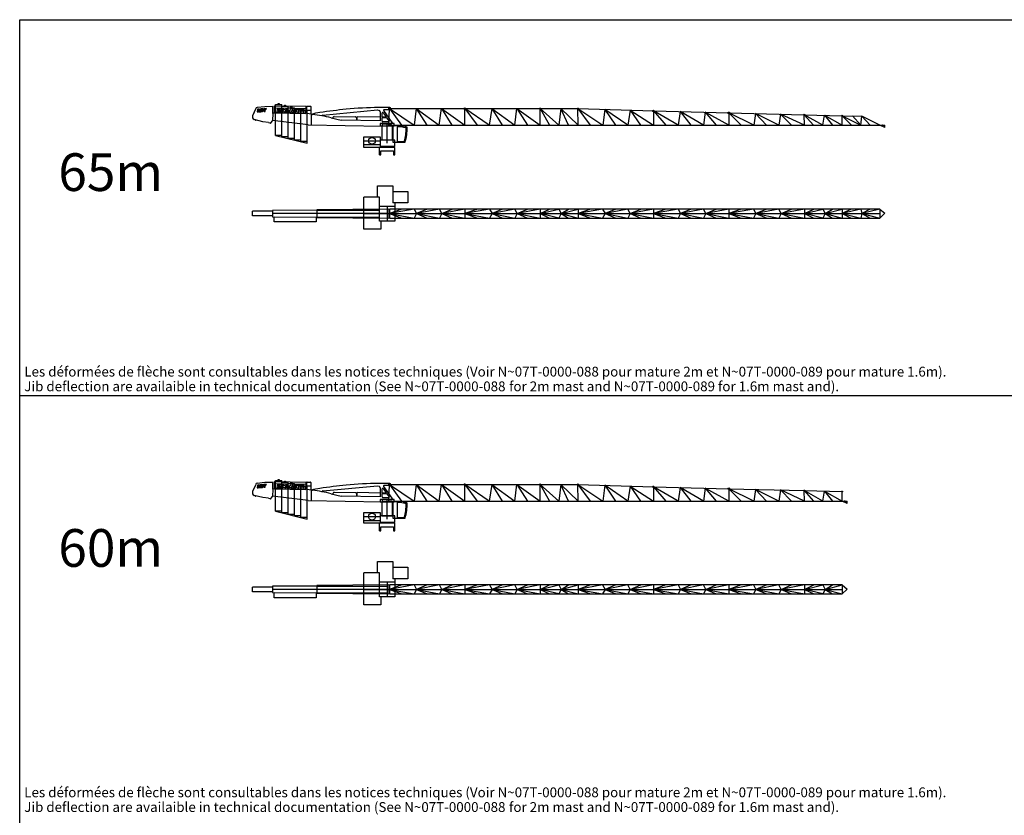
# Model space of a CAD drawing. Units: millimetres. Extents: x 24364 to 426877, y 110 to 217829.
# Drawn here: x 24364 to 154862, y 103739 to 209241 of the extents above; entities that cross this region are included whole.
import ezdxf

# ---------------------------------------------------------------- set-up
doc = ezdxf.new("R2010")
doc.units = ezdxf.units.MM
for name, color, linetype in [('5_ALL_CURVES', 7, 'Continuous'), ('MC_MDT248', 1, 'Continuous'), ('MDT268', 7, 'Continuous')]:
    doc.layers.add(name, color=color, linetype=linetype)
doc.layers.get('MDT268').off()
doc.styles.add('TEXTSTYLE_2', font='txt')
doc.styles.add('TEXTSTYLE_3', font='txt', dxfattribs={"width": 0.7})
doc.styles.add('TEXTSTYLE_6', font='txt', dxfattribs={"width": 0.772894})

# ---------------------------------------------------------------- blocks, each defined once
blk = doc.blocks.new('ORIENT_MDT269_TOP')
at = {"layer": '5_ALL_CURVES', "color": 1, "linetype": 'Continuous'}
for p, q in [((-1300, 2200), (-1300, 3700)), ((-1300, 3700), (750, 3700)), ((750, 3700), (750, 2940)), ((750, 2940), (2750, 2940)), ((2750, 2940), (2750, 1420)), ((-3110, -2050), (-3110, 2200)), ((-1000, 2200), (-3110, 2200)), ((-1000, -1000), (-1000, 2200)), ((1000, 1420), (1000, -1000)), ((2750, 1420), (1000, 1420)), ((-1000, 1000), (1000, 1000)), ((0, 1000), (0, -1000)), ((-3114, 0), (1240, 0)), ((1000, -1000), (-1000, -1000)), ((-850, -1000), (-850, -2050)), ((-850, -2050), (-3110, -2050))]:
    blk.add_line(p, q, dxfattribs=at)
at = {"layer": '5_ALL_CURVES', "color": 1}
for p in [(750, 2940), (1000, 1420)]:
    blk.add_line(p, (750, 1420), dxfattribs=at)
blk = doc.blocks.new('FLECHE_65M_TOP_MDT259')
at = {"layer": 'MC_MDT248', "linetype": 'Continuous'}
for p, q in [((-17872, -304), (-17872, 304)), ((-15191, 304), (-17872, 304)), ((-9327, 454), (-15191, 416)), ((-15191, 416), (-15191, -416)), ((-15191, 304), (-15191, -304)), ((0, 0), (-15191, 0)), ((217, 600), (-9327, 512)), ((-9327, 512), (-9327, -512)), ((-9327, 454), (-1000, 454)), ((217, 600), (217, -600)), ((1948, 600), (290, 0)), ((290, 600), (290, -600)), ((65304, 600), (290, 600)), ((3567, 600), (290, 0)), ((290, 0), (1948, -600)), ((290, 0), (3567, -600)), ((290, 0), (65304, 0)), ((3567, 600), (3895, 0)), ((3895, 0), (3567, -600)), ((5290, 600), (3895, 0)), ((6932, 600), (3895, 0)), ((3895, 0), (5290, -600)), ((3895, 0), (6932, -600)), ((7229, 0), (6932, 600)), ((7229, 0), (6932, -600)), ((7229, 0), (8613, 600)), ((10290, 600), (7229, 0)), ((7229, 0), (8613, -600)), ((7229, 0), (10290, -600)), ((11948, 600), (10290, 0)), ((10290, 600), (10290, -600)), ((13567, 600), (10290, 0)), ((10290, 0), (11948, -600)), ((10290, 0), (13567, -600)), ((13567, 600), (13895, 0)), ((13895, 0), (13567, -600)), ((15290, 600), (13895, 0)), ((16932, 600), (13895, 0)), ((13895, 0), (15290, -600)), ((13895, 0), (16932, -600)), ((17229, 0), (16932, 600)), ((17229, 0), (16932, -600)), ((17229, 0), (18613, 600)), ((20290, 600), (17229, 0)), ((17229, 0), (18613, -600)), ((17229, 0), (20290, -600)), ((20290, 0), (21529, 600)), ((20290, 600), (20290, -600)), ((20290, 0), (22749, 600)), ((20290, 0), (21529, -600)), ((22749, -600), (20290, 0)), ((22749, 600), (23041, 0)), ((23041, 0), (22749, -600)), ((23041, 0), (24029, 600)), ((23041, 0), (25290, 600)), ((23041, 0), (24029, -600)), ((23041, 0), (25290, -600)), ((26929, 600), (25290, 0)), ((25290, 600), (25290, -600)), ((28549, 600), (25290, 0)), ((25290, 0), (26929, -600)), ((25290, 0), (28549, -600)), ((28549, 600), (28877, 0)), ((28877, 0), (28549, -600)), ((30305, 600), (28877, 0)), ((31913, 600), (28877, 0)), ((28877, 0), (30305, -600)), ((28877, 0), (31913, -600)), ((32211, 0), (31913, 600)), ((32211, 0), (31913, -600)), ((32211, 0), (33594, 600)), ((35290, 600), (32211, 0)), ((32211, 0), (33594, -600)), ((32211, 0), (35290, -600)), ((35290, 600), (35290, -600)), ((36929, 600), (35305, 0)), ((38549, 600), (35305, 0)), ((35305, 0), (36929, -600)), ((35305, 0), (38549, -600)), ((38549, 600), (38877, 0)), ((38877, 0), (38549, -600)), ((40305, 600), (38877, 0)), ((41913, 600), (38877, 0)), ((38877, 0), (40305, -600)), ((38877, 0), (41913, -600)), ((42211, 0), (41913, 600)), ((42211, 0), (41913, -600)), ((42211, 0), (43594, 600)), ((45290, 600), (42211, 0)), ((42211, 0), (43594, -600)), ((42211, 0), (45290, -600)), ((46929, 600), (45290, 0)), ((45290, 600), (45290, -600)), ((48549, 600), (45290, 0)), ((45290, 0), (46929, -600)), ((45290, 0), (48549, -600)), ((48549, 600), (48877, 0)), ((48877, 0), (48549, -600)), ((50305, 600), (48877, 0)), ((51913, 600), (48877, 0)), ((48877, 0), (50305, -600)), ((48877, 0), (51913, -600)), ((52211, 0), (51913, 600)), ((52211, 0), (51913, -600)), ((52211, 0), (53594, 600)), ((55290, 600), (52211, 0)), ((52211, 0), (53594, -600)), ((52211, 0), (55290, -600)), ((55290, 0), (56529, 600)), ((55290, 600), (55290, -600)), ((55290, 0), (57749, 600)), ((55290, 0), (56529, -600)), ((57749, -600), (55290, 0)), ((57749, 600), (58041, 0)), ((58041, 0), (57749, -600)), ((58041, 0), (59029, 600)), ((58041, 0), (60290, 600)), ((58041, 0), (59029, -600)), ((58041, 0), (60290, -600)), ((61513, 600), (60290, 0)), ((60290, 600), (60290, -600)), ((62763, 600), (60290, 0)), ((60290, 0), (61513, -600)), ((60290, 0), (62763, -600)), ((62778, 600), (62922, 0)), ((62922, 0), (62778, -600)), ((64027, 600), (62922, 0)), ((65304, 600), (62922, 0)), ((62922, 0), (64027, -600)), ((62922, 0), (65304, -600)), ((65304, 600), (65304, -600)), ((65304, 600), (65974, 56)), ((65304, -600), (65974, 56)), ((-15191, -304), (-17872, -304)), ((-15191, -416), (-9327, -454)), ((-14995, -1099), (-14995, -414)), ((-14995, -414), (-9435, -454)), ((-9434, -1099), (-14995, -1099)), ((-9435, -454), (-9434, -1099)), ((-9327, -454), (-1000, -454)), ((-9327, -512), (217, -600)), ((290, -600), (65304, -600))]:
    blk.add_line(p, q, dxfattribs=at)
for radius in [79.6, 71.2]:
    blk.add_circle((0, 0), radius, dxfattribs=at)
blk.add_blockref('ORIENT_MDT269_TOP', (0, 0))
blk = doc.blocks.new('TIRANT_CF_MDT249')
at = {"layer": 'MC_MDT248', "color": 1, "linetype": 'Continuous'}
blk.add_line((1521, -105), (8779, 594), dxfattribs=at)
for centre, radius, start, end in [((2054, -7242), 7528, 96.84529, 105.83254), ((10398, -59064), 60011, 95.50298, 98.8529), ((8823, -39007), 39898, 89.85953, 96.01367), ((1531, -205), 100, 95.5005, 180)]:
    blk.add_arc(centre, radius, start, end, dxfattribs=at)
blk = doc.blocks.new('Cabine_UV')
at = {"layer": 'MC_MDT248', "linetype": 'Continuous'}
for p, q in [((0, 2058), (0, 0)), ((189, 2210), (901, 2210)), ((603, 2068), (603, 91)), ((0, 0), (1633, 0)), ((603, 91), (1516, 91))]:
    blk.add_line(p, q, dxfattribs=at)
for centre, radius, start, end in [((189, 2016), 194, 90, 167.64586), ((700, -1294), 3364, 71.55502, 91.65237), ((700, -1294), 3510, 70.01374, 86.71701), ((-4096, 1781), 5862, 343.23828, 1.13068), ((-4096, 1781), 6000, 342.72924, 2.12914)]:
    blk.add_arc(centre, radius, start, end, dxfattribs=at)
blk = doc.blocks.new('ORIENT_MDT269')
at = {"color": 0}
blk.add_line((0, 3623), (0, 0), dxfattribs=at)
at = {"layer": '5_ALL_CURVES', "color": 0, "linetype": 'Continuous'}
for p, q in [((-940, 3623), (-940, 3313)), ((940, 3623), (-940, 3623)), ((-940, 3313), (940, 3313)), ((-713, 3305), (-713, 1456)), ((713, 3305), (-713, 3305)), ((713, 1456), (713, 3305)), ((940, 3313), (940, 3623)), ((940, 3397), (1240, 3397)), ((-3114, 475), (-3114, 1875)), ((-3114, 1875), (-914, 1875)), ((-3114, 1345), (-914, 1345)), ((-914, 1875), (-914, 475)), ((1000, 1448), (-914, 1448)), ((-713, 1456), (713, 1456)), ((1000, 581), (1000, 1448)), ((-3114, 845), (-914, 845)), ((1000, 475), (-3114, 475)), ((-1000, -530), (-1000, 475)), ((-914, 618), (914, 618)), ((-914, 581), (1000, 581)), ((-836, 0), (836, 0)), ((-836, -530), (-836, 0)), ((836, 0), (836, -530)), ((914, 618), (914, 475)), ((1000, -530), (1000, 475)), ((-1000, -530), (-836, -530)), ((836, -530), (1000, -530))]:
    blk.add_line(p, q, dxfattribs=at)
blk.add_circle((-2014, 1345), 450, dxfattribs=at)
blk.add_blockref('Cabine_UV', (740, 1147))
blk = doc.blocks.new('FLECHE_65M_MDT259')
blk.add_line((0, -2199), (0, -2199))
at = {"layer": 'MC_MDT248', "linetype": 'Continuous'}
for p, q in [((-17413, 3938), (-17839, 2980)), ((-17419, 3925), (-17673, 3356)), ((-17217, 4106), (-16224, 4207)), ((-16016, 3928), (-16319, 3907)), ((-16224, 4207), (-15147, 4234)), ((-16030, 3853), (-16016, 3928)), ((-15163, 3294), (-15147, 4234)), ((-14935, 3346), (-14918, 4302)), ((-10764, 3912), (-14924, 3985)), ((-14918, 4302), (-10759, 4229)), ((-14550, 3978), (-14655, 3341)), ((-13231, 3787), (-13198, 3946)), ((-12527, 3934), (-12836, 3321)), ((-12767, 3779), (-12733, 3943)), ((-12300, 3930), (-12151, 3309)), ((-12060, 3308), (-11956, 3924)), ((-11778, 3921), (-11882, 3305)), ((-11723, 3302), (-11619, 3918)), ((-10776, 3273), (-10759, 4229)), ((-10706, 4126), (-10720, 3279)), ((-10590, 4238), (-10184, 4231)), ((-10089, 3167), (-10072, 4115)), ((345, 4054), (-1150, 4054)), ((217, 1709), (290, 3919)), ((290, 3919), (1912, 1709)), ((290, 3919), (3566, 1711)), ((290, 3919), (25282, 3919)), ((465, 3934), (465, 3904)), ((3860, 3919), (3567, 1709)), ((3860, 3919), (5246, 1709)), ((3860, 3919), (6900, 1709)), ((6900, 1709), (7193, 3919)), ((7193, 3919), (8580, 1709)), ((7193, 3919), (10290, 1709)), ((10290, 1709), (10275, 3919)), ((10275, 3919), (11914, 1709)), ((13534, 1709), (10275, 3919)), ((13862, 3919), (13534, 1709)), ((13862, 3919), (15247, 1709)), ((13862, 3919), (16898, 1709)), ((16898, 1709), (17196, 3919)), ((17196, 3919), (18579, 1709)), ((17196, 3919), (20290, 1709)), ((20290, 1709), (20279, 3919)), ((20279, 3919), (21514, 1709)), ((20279, 3919), (22734, 1709)), ((23026, 3919), (22734, 1709)), ((24014, 1710), (23026, 3919)), ((25290, 1709), (23026, 3919)), ((25290, 1709), (25282, 3919)), ((25282, 3919), (26921, 1709)), ((25282, 3919), (28580, 1709)), ((25282, 3919), (35279, 3609)), ((-17171, 3847), (-17243, 3481)), ((-17243, 3481), (-17124, 3490)), ((-16995, 3860), (-17171, 3847)), ((-17124, 3490), (-17077, 3734)), ((-17077, 3734), (-17041, 3495)), ((-17041, 3495), (-16988, 3499)), ((-16973, 3712), (-16995, 3860)), ((-16988, 3499), (-16858, 3751)), ((-16892, 3867), (-16973, 3712)), ((-16858, 3751), (-16904, 3505)), ((-16904, 3505), (-16786, 3513)), ((-16715, 3879), (-16892, 3867)), ((-16786, 3513), (-16715, 3879)), ((-16670, 3882), (-16741, 3516)), ((-16741, 3516), (-16523, 3532)), ((-16452, 3898), (-16670, 3882)), ((-16607, 3601), (-16565, 3816)), ((-16572, 3603), (-16607, 3601)), ((-16565, 3816), (-16528, 3819)), ((-16493, 3781), (-16519, 3647)), ((-16404, 3629), (-16368, 3815)), ((-16319, 3907), (-16334, 3831)), ((-16334, 3831), (-16242, 3838)), ((-16242, 3838), (-16298, 3547)), ((-16298, 3547), (-16178, 3556)), ((-16178, 3556), (-16122, 3846)), ((-16122, 3846), (-16030, 3853)), ((-15175, 3263), (-15191, 2367)), ((-14935, 3346), (-10776, 3273)), ((-14447, 3548), (-14480, 3350)), ((-14309, 3546), (-14447, 3548)), ((-14292, 3838), (-14411, 3840)), ((-13085, 3784), (-13231, 3787)), ((-13165, 3327), (-13085, 3784)), ((-12985, 3318), (-12909, 3778)), ((-12909, 3778), (-12767, 3779)), ((-12609, 3387), (-12636, 3318)), ((-12636, 3318), (-12343, 3313)), ((-12349, 3383), (-12609, 3387)), ((-12436, 3778), (-12543, 3530)), ((-12543, 3530), (-12378, 3528)), ((-12418, 3778), (-12436, 3778)), ((-12378, 3528), (-12418, 3778)), ((-11488, 3631), (-11544, 3299)), ((-11350, 3295), (-11488, 3631)), ((-11422, 3915), (-11282, 3554)), ((-11282, 3554), (-11223, 3911)), ((-11155, 3286), (-11048, 3914)), ((-10712, 3734), (-10079, 3723)), ((-10071, 3163), (-10095, 1782)), ((-10089, 3167), (-10071, 3163)), ((-10071, 3163), (-9901, 3147)), ((-7427, 2699), (-6114, 2375)), ((-7149, 2630), (-7146, 2776)), ((-7030, 2888), (-4195, 2838)), ((-4083, 2723), (-4089, 2340)), ((-4031, 2722), (-4037, 2339)), ((-920, 2781), (-3915, 2834)), ((-1291, 3757), (-1060, 3684)), ((-920, 3494), (-920, 2284)), ((-680, 2815), (-680, 3326)), ((-680, 2275), (-680, 2705)), ((-168, 2785), (-650, 2785)), ((-650, 2735), (-108, 2735)), ((-550, 3368), (-151, 2817)), ((659, 2105), (-462, 3656)), ((345, 3784), (-397, 3783)), ((-83, 2723), (244, 2269)), ((28851, 3808), (28580, 1709)), ((28851, 3808), (30253, 1709)), ((31913, 1709), (28851, 3808)), ((32184, 3705), (31913, 1709)), ((32184, 3705), (33585, 1709)), ((32184, 3705), (35290, 1709)), ((35279, 3609), (35290, 1709)), ((35279, 3609), (36919, 1709)), ((38585, 1709), (35279, 3609)), ((35279, 3609), (45279, 3359)), ((38824, 3520), (38585, 1709)), ((38824, 3520), (40251, 1711)), ((41918, 1709), (38824, 3520)), ((42158, 3437), (41918, 1709)), ((42158, 3437), (43581, 1709)), ((45290, 1709), (42158, 3437)), ((45279, 3359), (45290, 1709)), ((45279, 3359), (46922, 1709)), ((48584, 1709), (45279, 3359)), ((45279, 3359), (55282, 3109)), ((48805, 3271), (48584, 1709)), ((48805, 3271), (50254, 1709)), ((51917, 1709), (48805, 3271)), ((52138, 3188), (51917, 1709)), ((52138, 3188), (53585, 1709)), ((55290, 1709), (52138, 3188)), ((55290, 1709), (55282, 3109)), ((55282, 3109), (56515, 1709)), ((57759, 1709), (55282, 3109)), ((55282, 3109), (60285, 2984)), ((57759, 1709), (57943, 3042)), ((57943, 3042), (59017, 1709)), ((57943, 3042), (60290, 1709)), ((60290, 1709), (60285, 2984)), ((61529, 1709), (60300, 2984)), ((60300, 2984), (62778, 1709)), ((60300, 2984), (62923, 2918)), ((62778, 1709), (61653, 2950)), ((62778, 1709), (62923, 2918)), ((62923, 2918), (64027, 1709)), ((65305, 1709), (62923, 2918)), ((-17640, 2478), (-17628, 2473)), ((-16483, 2175), (-17628, 2473)), ((-17476, 2344), (-17475, 2433)), ((-17427, 2334), (-17476, 2344)), ((-17427, 2334), (-17425, 2420)), ((-15731, 2086), (-16483, 2175)), ((-15731, 2086), (-15531, 2047)), ((-15531, 2047), (-15533, 1966)), ((-15483, 1956), (-15533, 1966)), ((-15481, 2057), (-15483, 1956)), ((-15477, 2056), (-15481, 2057)), ((-15191, 2367), (-15477, 2056)), ((-10485, 1789), (-15191, 2367)), ((-10485, 1789), (-689, 1618)), ((-920, 2284), (-6114, 2375)), ((-689, 1775), (-689, 1618)), ((186, 2155), (-560, 2155)), ((-549, 1915), (563, 1915)), ((0, -660), (0, 2014)), ((217, 1709), (35290, 1709)), ((35290, 1709), (60275, 1709)), ((60290, 1709), (65974, 1709)), ((65974, 1418), (65305, 1709)), ((65872, 1553), (65872, 1510)), ((65918, 1553), (65872, 1553)), ((65872, 1510), (65918, 1510)), ((65918, 1510), (65918, 1553)), ((65974, 1531), (65918, 1531)), ((65974, 1418), (65974, 1709))]:
    blk.add_line(p, q, dxfattribs=at)
at = {"layer": 'MC_MDT248', "color": 7, "linetype": 'Continuous'}
for p, q in [((-14790, 376), (-14790, 4451)), ((-14790, 4451), (-13954, 4451)), ((-14441, 4451), (-14441, 4585)), ((-14441, 4585), (-14303, 4585)), ((-14303, 4585), (-14303, 4451)), ((-13954, 167), (-13954, 4451)), ((-13954, 4242), (-13117, 4242)), ((-13604, 4242), (-13604, 4377)), ((-13604, 4377), (-13466, 4377)), ((-13466, 4377), (-13466, 4242)), ((-13117, -41), (-13117, 4242)), ((-13117, 4034), (-12281, 4034)), ((-12768, 4034), (-12768, 4168)), ((-12768, 4168), (-12630, 4168)), ((-12630, 4168), (-12630, 4034)), ((-12281, -250), (-12281, 4034)), ((-11931, 3825), (-11931, 3960)), ((-11931, 3960), (-11794, 3960)), ((-11794, 3960), (-11794, 3825)), ((-12281, 3825), (-11444, 3825)), ((-11444, -458), (-11444, 3825)), ((-11444, 3616), (-10608, 3616)), ((-11095, 3616), (-11095, 3751)), ((-11095, 3751), (-10957, 3751)), ((-10957, 3751), (-10957, 3616)), ((-10608, -667), (-10608, 3616)), ((-14790, 376), (-10608, -667)), ((-13954, 376), (-14790, 376)), ((-13117, 167), (-13954, 167)), ((-12281, -41), (-13117, -41)), ((-11444, -250), (-12281, -250)), ((-10608, -458), (-11444, -458))]:
    blk.add_line(p, q, dxfattribs=at)
at = {"layer": 'MC_MDT248', "color": 1, "linetype": 'Continuous'}
blk.add_line((-12343, 3313), (-12349, 3383), dxfattribs=at)
at = {"layer": 'MC_MDT248', "linetype": 'Continuous'}
for centre, radius in [((290, 3919), 90), ((290, 3919), 55), ((10275, 3919), 107), ((20279, 3919), 84.3), ((25282, 3919), 69), ((35279, 3609), 105), ((45279, 3359), 110), ((55282, 3109), 73.5), ((60285, 2984), 67.5), ((65639, 1709), 53.1)]:
    blk.add_circle(centre, radius, dxfattribs=at)
for centre, radius, start, end in [((-17139, 3817), 300, 112.69555, 156.035), ((-10592, 4124), 114, 88.99501, 178.99405), ((-10186, 4117), 114, 359.00499, 89.00595), ((345, 3934), 120, 0, 90), ((-17494, 2826), 378, 156.035, 247.30945), ((-15125, 3262), 50, 98.04387, 179), ((-13033, -11541), 15000, 96.18962, 98.04387), ((-13033, -11541), 15000, 93.49282, 95.50954), ((-13033, -11541), 15000, 90.41699, 91.39086), ((-13033, -11541), 15000, 88.98689, 89.72773), ((-13033, -11541), 15000, 86.20397, 86.74353), ((-13033, -11541), 15000, 84.92676, 85.52872), ((-13033, -11541), 15000, 83.67106, 84.24897), ((-13033, -11541), 15000, 78.67936, 82.77234), ((-12218, -16718), 20000, 76.13987, 83.34605), ((-7032, 2774), 114, 89.00042, 179.0003), ((-4196, 2725), 114, 358.99958, 88.9997), ((-3917, 2720), 114, 89.00065, 179.00047), ((-1120, 3494), 200, 0, 72.5), ((-608, 3326), 72, 35.85466, 180), ((-650, 2815), 30, 180, 270), ((-650, 2705), 30, 90, 180), ((-397, 3703), 80, 90, 215.85466), ((-168, 2805), 20, 270, 35.85466), ((-108, 2705), 30, 35.85466, 90), ((345, 3904), 120, 270, 0), ((-549, 1775), 140, 90, 180), ((-560, 2275), 120, 180, 270), ((186, 2227), 72, 270, 35.85466), ((562, 2035), 120, 270.52303, 35.86062)]:
    blk.add_arc(centre, radius, start, end, dxfattribs=at)
for points, knots in [([(-17217, 4106), (-17222, 4106), (-17230, 4104), (-17243, 4099), (-17251, 4095), (-17255, 4093)], [0, 0, 0, 0, 0.3244261, 0.6578381, 1, 1, 1, 1]), ([(-14212, 3963), (-14199, 3963), (-14173, 3959), (-14134, 3947), (-14099, 3928), (-14069, 3902), (-14047, 3870), (-14032, 3833), (-14025, 3793), (-14025, 3747), (-14035, 3695), (-14057, 3642), (-14091, 3597), (-14123, 3576), (-14139, 3570)], [0, 0, 0, 0, 0.0727616, 0.1469776, 0.2208453, 0.2931604, 0.3640742, 0.4358526, 0.5096365, 0.5855914, 0.6932034, 0.7996674, 0.9017276, 1, 1, 1, 1]), ([(-13828, 3339), (-13837, 3342), (-13857, 3351), (-13892, 3372), (-13931, 3405), (-13965, 3457), (-13986, 3517), (-13994, 3581), (-13989, 3649), (-13971, 3716), (-13940, 3779), (-13900, 3837), (-13848, 3888), (-13786, 3929), (-13739, 3948), (-13716, 3955)], [0, 0, 0, 0, 0.0388651, 0.0771438, 0.1526869, 0.2270972, 0.3041899, 0.3844912, 0.468077, 0.5529684, 0.6399902, 0.727668, 0.8146107, 0.907905, 1, 1, 1, 1]), ([(-13585, 3334), (-13561, 3341), (-13516, 3359), (-13455, 3396), (-13403, 3443), (-13363, 3500), (-13333, 3565), (-13314, 3634), (-13309, 3703), (-13317, 3768), (-13338, 3827), (-13373, 3880), (-13414, 3916), (-13452, 3938), (-13473, 3947), (-13483, 3951)], [0, 0, 0, 0, 0.0898767, 0.1789676, 0.2608865, 0.345181, 0.4341229, 0.5236275, 0.6073862, 0.68699, 0.7630793, 0.8367107, 0.917335, 0.9583327, 1, 1, 1, 1]), ([(-14411, 3840), (-14414, 3819), (-14420, 3777), (-14427, 3728), (-14432, 3693), (-14434, 3679), (-14435, 3672)], [0, 0, 0, 0, 0.3749831, 0.7500153, 0.8750092, 1, 1, 1, 1]), ([(-14435, 3672), (-14423, 3671), (-14398, 3671), (-14361, 3669), (-14324, 3668), (-14299, 3667), (-14287, 3666)], [0, 0, 0, 0, 0.2499876, 0.4999853, 0.7499955, 1, 1, 1, 1]), ([(-14139, 3570), (-14151, 3564), (-14175, 3556), (-14213, 3550), (-14252, 3547), (-14281, 3546), (-14300, 3546), (-14306, 3546), (-14309, 3546)], [0, 0, 0, 0, 0.2206696, 0.4432477, 0.6681366, 0.8922717, 0.9461818, 1, 1, 1, 1]), ([(-14287, 3666), (-14281, 3667), (-14268, 3669), (-14243, 3677), (-14220, 3690), (-14200, 3707), (-14188, 3721), (-14179, 3736), (-14176, 3753), (-14179, 3769), (-14188, 3785), (-14201, 3799), (-14222, 3816), (-14247, 3829), (-14272, 3837), (-14285, 3838), (-14292, 3838)], [0, 0, 0, 0, 0.0600693, 0.124612, 0.2585607, 0.3236943, 0.3848719, 0.4411361, 0.4934005, 0.5468501, 0.6043804, 0.667087, 0.7340086, 0.8718936, 0.9383132, 1, 1, 1, 1]), ([(-13680, 3465), (-13702, 3465), (-13733, 3471), (-13769, 3493), (-13799, 3522), (-13814, 3563), (-13818, 3607), (-13814, 3652), (-13798, 3697), (-13774, 3736), (-13750, 3762), (-13721, 3784), (-13680, 3807), (-13645, 3815), (-13622, 3814)], [0, 0, 0, 0, 0.118374, 0.1754589, 0.2320269, 0.3490905, 0.4124216, 0.4783995, 0.6055066, 0.670881, 0.7372172, 0.8045756, 0.871819, 1, 1, 1, 1]), ([(-13622, 3814), (-13611, 3814), (-13590, 3811), (-13560, 3799), (-13534, 3781), (-13513, 3758), (-13498, 3731), (-13489, 3700), (-13486, 3668), (-13489, 3635), (-13498, 3600), (-13512, 3567), (-13531, 3537), (-13563, 3502), (-13613, 3472), (-13658, 3464), (-13680, 3465)], [0, 0, 0, 0, 0.0613068, 0.1212586, 0.1802776, 0.2384459, 0.2961959, 0.3547759, 0.414879, 0.4765559, 0.5442909, 0.612551, 0.680387, 0.7470976, 0.8757241, 1, 1, 1, 1])]:
    blk.add_open_spline(points, degree=3, knots=knots, dxfattribs=at)
for points in [[(-16572, 3603), (-16555, 3604), (-16542, 3609), (-16534, 3617)], [(-16534, 3617), (-16526, 3625), (-16521, 3635), (-16519, 3647)], [(-16493, 3781), (-16488, 3808), (-16500, 3821), (-16528, 3819)], [(-16444, 3557), (-16463, 3542), (-16490, 3534), (-16523, 3532)], [(-16452, 3898), (-16430, 3899), (-16412, 3898), (-16399, 3893)], [(-16404, 3629), (-16410, 3596), (-16424, 3572), (-16444, 3557)], [(-16399, 3893), (-16385, 3889), (-16375, 3880), (-16370, 3868)], [(-16370, 3868), (-16364, 3855), (-16364, 3837), (-16368, 3815)]]:
    blk.add_open_spline(points, degree=3, dxfattribs=at)
at = {"color": 1}
blk.add_blockref('TIRANT_CF_MDT249', (-10071, 3163), dxfattribs=at)
at = {"color": 1, "linetype": 'ByBlock'}
blk.add_blockref('ORIENT_MDT269', (0, -1688), dxfattribs=at)
blk = doc.blocks.new('FLECHE_60M_TOP_MDT259')
at = {"layer": 'MC_MDT248', "linetype": 'Continuous'}
for p, q in [((-17872, -304), (-17872, 304)), ((-15191, 304), (-17872, 304)), ((-9327, 454), (-15191, 416)), ((-15191, 416), (-15191, -416)), ((-15191, 304), (-15191, -304)), ((0, 0), (-15191, 0)), ((217, 600), (-9327, 512)), ((-9327, 512), (-9327, -512)), ((-9327, 454), (0, 454)), ((217, 600), (217, -600)), ((290, 600), (290, -600)), ((1948, 600), (290, 0)), ((60290, 600), (290, 600)), ((3567, 600), (290, 0)), ((290, 0), (1948, -600)), ((3567, 600), (3895, 0)), ((5290, 600), (3895, 0)), ((6932, 600), (3895, 0)), ((7229, 0), (6932, 600)), ((7229, 0), (8612, 600)), ((10290, 600), (7229, 0)), ((10290, 600), (10290, -600)), ((11948, 600), (10290, 0)), ((13567, 600), (10290, 0)), ((13567, 600), (13895, 0)), ((15290, 600), (13895, 0)), ((16932, 600), (13895, 0)), ((17229, 0), (16932, 600)), ((17229, 0), (18612, 600)), ((20290, 600), (17229, 0)), ((20290, 600), (20290, -600)), ((20290, 0), (21529, 600)), ((20290, 0), (22749, 600)), ((22749, 600), (23041, 0)), ((23041, 0), (24028, 600)), ((23041, 0), (25290, 600)), ((25290, 600), (25290, -600)), ((26929, 600), (25290, 0)), ((28548, 600), (25290, 0)), ((28548, 600), (28876, 0)), ((30305, 600), (28876, 0)), ((31913, 600), (28876, 0)), ((32211, 0), (31913, 600)), ((32211, 0), (33594, 600)), ((35290, 600), (32211, 0)), ((35290, 600), (35290, -600)), ((36929, 600), (35305, 0)), ((38549, 600), (35305, 0)), ((38549, 600), (38877, 0)), ((40305, 600), (38877, 0)), ((41913, 600), (38877, 0)), ((42211, 0), (41913, 600)), ((42211, 0), (43594, 600)), ((45290, 600), (42211, 0)), ((45290, 600), (45290, -600)), ((46929, 600), (45290, 0)), ((48548, 600), (45290, 0)), ((48548, 600), (48876, 0)), ((50305, 600), (48876, 0)), ((51913, 600), (48876, 0)), ((52211, 0), (51913, 600)), ((52211, 0), (53594, 600)), ((55290, 600), (52211, 0)), ((55290, 600), (55290, -600)), ((55290, 0), (56529, 600)), ((55290, 0), (57749, 600)), ((57749, 600), (58041, 0)), ((58041, 0), (59028, 600)), ((58041, 0), (60290, 600)), ((60290, 600), (60290, -600)), ((60290, 600), (60960, 56)), ((60290, -600), (60960, 56)), ((-15191, -304), (-17872, -304)), ((-15191, -416), (-9327, -454)), ((-14996, -1099), (-14996, -414)), ((-14996, -414), (-9435, -454)), ((-9434, -1099), (-14996, -1099)), ((-9435, -454), (-9434, -1099)), ((-9327, -454), (0, -454)), ((-9327, -512), (217, -600)), ((290, 0), (3567, -600)), ((290, 0), (60290, 0)), ((290, -600), (60290, -600)), ((3895, 0), (3567, -600)), ((3895, 0), (5290, -600)), ((3895, 0), (6932, -600)), ((7229, 0), (6932, -600)), ((7229, 0), (8612, -600)), ((7229, 0), (10290, -600)), ((10290, 0), (11948, -600)), ((10290, 0), (13567, -600)), ((13895, 0), (13567, -600)), ((13895, 0), (15290, -600)), ((13895, 0), (16932, -600)), ((17229, 0), (16932, -600)), ((17229, 0), (18612, -600)), ((17229, 0), (20290, -600)), ((20290, 0), (21529, -600)), ((22749, -600), (20290, 0)), ((23041, 0), (22749, -600)), ((23041, 0), (24028, -600)), ((23041, 0), (25290, -600)), ((25290, 0), (26929, -600)), ((25290, 0), (28548, -600)), ((28876, 0), (28548, -600)), ((28876, 0), (30305, -600)), ((28876, 0), (31913, -600)), ((32211, 0), (31913, -600)), ((32211, 0), (33594, -600)), ((32211, 0), (35290, -600)), ((35305, 0), (36929, -600)), ((35305, 0), (38549, -600)), ((38877, 0), (38549, -600)), ((38877, 0), (40305, -600)), ((38877, 0), (41913, -600)), ((42211, 0), (41913, -600)), ((42211, 0), (43594, -600)), ((42211, 0), (45290, -600)), ((45290, 0), (48548, -600)), ((45290, 0), (46929, -600)), ((48876, 0), (48548, -600)), ((48876, 0), (51913, -600)), ((48876, 0), (50305, -600)), ((52211, 0), (51913, -600)), ((52211, 0), (55290, -600)), ((52211, 0), (53594, -600)), ((57749, -600), (55290, 0)), ((55290, 0), (56529, -600)), ((58041, 0), (57749, -600)), ((58041, 0), (60290, -600)), ((58041, 0), (59028, -600))]:
    blk.add_line(p, q, dxfattribs=at)
for radius in [79.6, 71.2]:
    blk.add_circle((0, 0), radius, dxfattribs=at)
blk.add_blockref('ORIENT_MDT269_TOP', (0, 0))
blk = doc.blocks.new('FLECHE_60M_MDT259')
at = {"layer": 'MC_MDT248', "linetype": 'Continuous'}
for p, q in [((-17413, 3938), (-17839, 2980)), ((-17419, 3925), (-17673, 3356)), ((-17217, 4106), (-16224, 4207)), ((-16016, 3928), (-16319, 3907)), ((-16224, 4207), (-15147, 4234)), ((-16030, 3853), (-16016, 3928)), ((-15163, 3294), (-15147, 4234)), ((-14935, 3346), (-14918, 4302)), ((-10764, 3912), (-14924, 3985)), ((-14918, 4302), (-10759, 4229)), ((-14550, 3978), (-14655, 3341)), ((-13231, 3787), (-13198, 3946)), ((-12527, 3934), (-12836, 3321)), ((-12767, 3779), (-12733, 3943)), ((-12300, 3930), (-12151, 3309)), ((-12060, 3308), (-11956, 3924)), ((-11778, 3921), (-11882, 3305)), ((-11723, 3302), (-11619, 3918)), ((-10776, 3273), (-10759, 4229)), ((-10706, 4126), (-10720, 3279)), ((-10590, 4238), (-10184, 4231)), ((-10089, 3167), (-10072, 4115)), ((345, 4054), (-1150, 4054)), ((217, 1709), (290, 3919)), ((290, 3919), (1912, 1709)), ((290, 3919), (3566, 1711)), ((290, 3919), (25282, 3919)), ((465, 3934), (465, 3904)), ((3860, 3919), (3567, 1709)), ((3860, 3919), (5246, 1709)), ((3860, 3919), (6900, 1709)), ((6900, 1709), (7193, 3919)), ((7193, 3919), (8580, 1709)), ((7193, 3919), (10290, 1709)), ((10290, 1709), (10275, 3919)), ((10275, 3919), (11914, 1709)), ((13534, 1709), (10275, 3919)), ((13862, 3919), (13534, 1709)), ((13862, 3919), (15247, 1709)), ((13862, 3919), (16898, 1709)), ((16898, 1709), (17196, 3919)), ((17196, 3919), (18579, 1709)), ((17196, 3919), (20290, 1709)), ((20290, 1709), (20279, 3919)), ((20279, 3919), (21514, 1709)), ((20279, 3919), (22734, 1709)), ((23026, 3919), (22734, 1709)), ((24014, 1710), (23026, 3919)), ((25290, 1709), (23026, 3919)), ((25290, 1709), (25282, 3919)), ((25282, 3919), (26921, 1709)), ((25282, 3919), (28580, 1709)), ((25282, 3919), (35279, 3609)), ((-17171, 3847), (-17243, 3481)), ((-17243, 3481), (-17124, 3490)), ((-16995, 3860), (-17171, 3847)), ((-17124, 3490), (-17077, 3734)), ((-17077, 3734), (-17041, 3495)), ((-17041, 3495), (-16988, 3499)), ((-16973, 3712), (-16995, 3860)), ((-16988, 3499), (-16858, 3751)), ((-16892, 3867), (-16973, 3712)), ((-16858, 3751), (-16904, 3505)), ((-16904, 3505), (-16786, 3513)), ((-16715, 3879), (-16892, 3867)), ((-16786, 3513), (-16715, 3879)), ((-16670, 3882), (-16741, 3516)), ((-16741, 3516), (-16523, 3532)), ((-16452, 3898), (-16670, 3882)), ((-16607, 3601), (-16565, 3816)), ((-16572, 3603), (-16607, 3601)), ((-16565, 3816), (-16528, 3819)), ((-16493, 3781), (-16519, 3647)), ((-16404, 3629), (-16368, 3815)), ((-16319, 3907), (-16334, 3831)), ((-16334, 3831), (-16242, 3838)), ((-16242, 3838), (-16298, 3547)), ((-16298, 3547), (-16178, 3556)), ((-16178, 3556), (-16122, 3846)), ((-16122, 3846), (-16030, 3853)), ((-15175, 3263), (-15191, 2367)), ((-14935, 3346), (-10776, 3273)), ((-14447, 3548), (-14480, 3350)), ((-14309, 3546), (-14447, 3548)), ((-14292, 3838), (-14411, 3840)), ((-13085, 3784), (-13231, 3787)), ((-13165, 3327), (-13085, 3784)), ((-12985, 3318), (-12909, 3778)), ((-12909, 3778), (-12767, 3779)), ((-12609, 3387), (-12636, 3318)), ((-12636, 3318), (-12343, 3313)), ((-12349, 3383), (-12609, 3387)), ((-12436, 3778), (-12543, 3530)), ((-12543, 3530), (-12378, 3528)), ((-12418, 3778), (-12436, 3778)), ((-12378, 3528), (-12418, 3778)), ((-12343, 3313), (-12349, 3383)), ((-11488, 3631), (-11544, 3299)), ((-11350, 3295), (-11488, 3631)), ((-11422, 3915), (-11282, 3554)), ((-11282, 3554), (-11223, 3911)), ((-11155, 3286), (-11048, 3914)), ((-10712, 3734), (-10079, 3723)), ((-10071, 3163), (-10095, 1782)), ((-10089, 3167), (-10071, 3163)), ((-10071, 3163), (-9901, 3147)), ((-7427, 2699), (-6114, 2375)), ((-7149, 2630), (-7146, 2776)), ((-7030, 2888), (-4195, 2838)), ((-4083, 2723), (-4089, 2340)), ((-4031, 2722), (-4037, 2339)), ((-920, 2781), (-3915, 2834)), ((-1291, 3757), (-1060, 3684)), ((-920, 3494), (-920, 2284)), ((-680, 2815), (-680, 3326)), ((-680, 2275), (-680, 2705)), ((-168, 2785), (-650, 2785)), ((-650, 2735), (-108, 2735)), ((-550, 3368), (-151, 2817)), ((659, 2105), (-462, 3656)), ((345, 3784), (-397, 3783)), ((-83, 2723), (244, 2269)), ((28851, 3808), (28580, 1709)), ((28851, 3808), (30253, 1709)), ((31913, 1709), (28851, 3808)), ((32184, 3705), (31913, 1709)), ((32184, 3705), (33585, 1709)), ((32184, 3705), (35290, 1709)), ((35279, 3609), (35290, 1709)), ((35279, 3609), (36919, 1709)), ((38585, 1709), (35279, 3609)), ((35279, 3609), (45279, 3359)), ((38824, 3520), (38585, 1709)), ((38824, 3520), (40251, 1711)), ((41918, 1709), (38824, 3520)), ((42158, 3437), (41918, 1709)), ((42158, 3437), (43581, 1709)), ((45290, 1709), (42158, 3437)), ((45279, 3359), (45290, 1709)), ((45279, 3359), (46922, 1709)), ((48584, 1709), (45279, 3359)), ((45279, 3359), (55282, 3109)), ((48805, 3271), (48584, 1709)), ((48805, 3271), (50254, 1709)), ((51917, 1709), (48805, 3271)), ((52138, 3188), (51917, 1709)), ((52138, 3188), (53585, 1709)), ((55290, 1709), (52138, 3188)), ((55290, 1709), (55282, 3109)), ((55282, 3109), (56515, 1709)), ((57759, 1709), (55282, 3109)), ((55282, 3109), (60285, 2984)), ((57759, 1709), (57943, 3042)), ((57943, 3042), (59017, 1709)), ((57943, 3042), (60290, 1709)), ((60290, 1709), (60285, 2984)), ((-17640, 2478), (-17628, 2473)), ((-16483, 2175), (-17628, 2473)), ((-17476, 2344), (-17475, 2433)), ((-17427, 2334), (-17476, 2344)), ((-17427, 2334), (-17425, 2420)), ((-15731, 2086), (-16483, 2175)), ((-15731, 2086), (-15531, 2047)), ((-15531, 2047), (-15533, 1966)), ((-15483, 1956), (-15533, 1966)), ((-15481, 2057), (-15483, 1956)), ((-15477, 2056), (-15481, 2057)), ((-15191, 2367), (-15477, 2056)), ((-10485, 1789), (-15191, 2367)), ((-10485, 1789), (-689, 1618)), ((-920, 2284), (-6114, 2375)), ((-689, 1775), (-689, 1618)), ((186, 2155), (-560, 2155)), ((-549, 1915), (563, 1915)), ((0, -660), (0, 2014)), ((217, 1709), (35290, 1709)), ((35290, 1709), (60275, 1709)), ((60960, 1418), (60290, 1709)), ((60290, 1709), (60960, 1709)), ((60857, 1553), (60857, 1510)), ((60903, 1553), (60857, 1553)), ((60857, 1510), (60903, 1510)), ((60903, 1510), (60903, 1553)), ((60960, 1531), (60903, 1531)), ((60960, 1418), (60960, 1709))]:
    blk.add_line(p, q, dxfattribs=at)
at = {"layer": 'MC_MDT248', "color": 7, "linetype": 'Continuous'}
for p, q in [((-14790, 376), (-14790, 4451)), ((-14790, 4451), (-13954, 4451)), ((-14441, 4451), (-14441, 4585)), ((-14441, 4585), (-14303, 4585)), ((-14303, 4585), (-14303, 4451)), ((-13954, 167), (-13954, 4451)), ((-13954, 4242), (-13117, 4242)), ((-13604, 4242), (-13604, 4377)), ((-13604, 4377), (-13466, 4377)), ((-13466, 4377), (-13466, 4242)), ((-13117, -41), (-13117, 4242)), ((-13117, 4034), (-12281, 4034)), ((-12768, 4034), (-12768, 4168)), ((-12768, 4168), (-12630, 4168)), ((-12630, 4168), (-12630, 4034)), ((-12281, -250), (-12281, 4034)), ((-11931, 3825), (-11931, 3960)), ((-11931, 3960), (-11794, 3960)), ((-11794, 3960), (-11794, 3825)), ((-12281, 3825), (-11444, 3825)), ((-11444, -458), (-11444, 3825)), ((-11444, 3616), (-10608, 3616)), ((-11095, 3616), (-11095, 3751)), ((-11095, 3751), (-10957, 3751)), ((-10957, 3751), (-10957, 3616)), ((-10608, -667), (-10608, 3616)), ((-12304, 2295), (-12311, 2289)), ((-12311, 2270), (-12311, 2289)), ((-12285, 2276), (-12311, 2276)), ((-12311, 2270), (-12285, 2270)), ((-12304, 2295), (-12285, 2295)), ((-12285, 2270), (-12285, 2295)), ((-14790, 376), (-10608, -667)), ((-13954, 376), (-14790, 376)), ((-13117, 167), (-13954, 167)), ((-12281, -41), (-13117, -41)), ((-11444, -250), (-12281, -250)), ((-10608, -458), (-11444, -458))]:
    blk.add_line(p, q, dxfattribs=at)
at = {"layer": 'MC_MDT248', "color": 1, "linetype": 'Continuous'}
for p, q in [((-12300, 2283), (-12296, 2283)), ((-12298, 2284), (-12298, 2281))]:
    blk.add_line(p, q, dxfattribs=at)
at = {"layer": 'MC_MDT248', "linetype": 'Continuous'}
for centre, radius in [((290, 3919), 90), ((290, 3919), 55), ((10275, 3919), 107), ((20279, 3919), 84.3), ((25282, 3919), 69), ((35279, 3609), 105), ((45279, 3359), 110), ((55282, 3109), 73.5), ((60285, 2984), 67.5), ((60625, 1709), 53.1)]:
    blk.add_circle(centre, radius, dxfattribs=at)
at = {"layer": 'MC_MDT248', "color": 7, "linetype": 'Continuous'}
blk.add_circle((-12298, 2283), 3.17, dxfattribs=at)
at = {"layer": 'MC_MDT248', "linetype": 'Continuous'}
for centre, radius, start, end in [((-17139, 3817), 300, 112.69555, 156.035), ((-10592, 4124), 114, 88.99501, 178.99405), ((-10186, 4117), 114, 359.00499, 89.00595), ((345, 3934), 120, 0, 90), ((-17494, 2826), 378, 156.035, 247.30945), ((-15125, 3262), 50, 98.04387, 179), ((-13033, -11541), 15000, 96.18962, 98.04387), ((-13033, -11541), 15000, 93.49282, 95.50954), ((-13033, -11541), 15000, 90.41699, 91.39086), ((-13033, -11541), 15000, 88.98689, 89.72773), ((-13033, -11541), 15000, 86.20397, 86.74353), ((-13033, -11541), 15000, 84.92676, 85.52872), ((-13033, -11541), 15000, 83.67106, 84.24897), ((-13033, -11541), 15000, 78.67936, 82.77234), ((-12218, -16718), 20000, 76.13987, 83.34605), ((-7032, 2774), 114, 89.00042, 179.0003), ((-4196, 2725), 114, 358.99958, 88.9997), ((-3917, 2720), 114, 89.00065, 179.00047), ((-1120, 3494), 200, 0, 72.5), ((-608, 3326), 72, 35.85466, 180), ((-650, 2815), 30, 180, 270), ((-650, 2705), 30, 90, 180), ((-397, 3703), 80, 90, 215.85466), ((-168, 2805), 20, 270, 35.85466), ((-108, 2705), 30, 35.85466, 90), ((345, 3904), 120, 270, 0), ((-549, 1775), 140, 90, 180), ((-560, 2275), 120, 180, 270), ((186, 2227), 72, 270, 35.85466), ((562, 2035), 120, 270.52303, 35.86062)]:
    blk.add_arc(centre, radius, start, end, dxfattribs=at)
for points, knots in [([(-17217, 4106), (-17222, 4106), (-17230, 4104), (-17243, 4099), (-17251, 4095), (-17255, 4093)], [0, 0, 0, 0, 0.3244261, 0.6578381, 1, 1, 1, 1]), ([(-14212, 3963), (-14199, 3963), (-14173, 3959), (-14134, 3947), (-14099, 3928), (-14069, 3902), (-14047, 3870), (-14032, 3833), (-14025, 3793), (-14025, 3747), (-14035, 3695), (-14057, 3642), (-14091, 3597), (-14123, 3576), (-14139, 3570)], [0, 0, 0, 0, 0.0727616, 0.1469776, 0.2208453, 0.2931604, 0.3640742, 0.4358526, 0.5096365, 0.5855914, 0.6932034, 0.7996674, 0.9017276, 1, 1, 1, 1]), ([(-13828, 3339), (-13837, 3342), (-13857, 3351), (-13892, 3372), (-13931, 3405), (-13965, 3457), (-13986, 3517), (-13994, 3581), (-13989, 3649), (-13971, 3716), (-13940, 3779), (-13900, 3837), (-13848, 3888), (-13786, 3929), (-13739, 3948), (-13716, 3955)], [0, 0, 0, 0, 0.0388651, 0.0771438, 0.1526869, 0.2270972, 0.3041899, 0.3844912, 0.468077, 0.5529684, 0.6399902, 0.727668, 0.8146107, 0.907905, 1, 1, 1, 1]), ([(-13585, 3334), (-13561, 3341), (-13516, 3359), (-13455, 3396), (-13403, 3443), (-13363, 3500), (-13333, 3565), (-13314, 3634), (-13309, 3703), (-13317, 3768), (-13338, 3827), (-13373, 3880), (-13414, 3916), (-13452, 3938), (-13473, 3947), (-13483, 3951)], [0, 0, 0, 0, 0.0898767, 0.1789676, 0.2608865, 0.345181, 0.4341229, 0.5236275, 0.6073862, 0.68699, 0.7630793, 0.8367107, 0.917335, 0.9583327, 1, 1, 1, 1]), ([(-14411, 3840), (-14414, 3819), (-14420, 3777), (-14427, 3728), (-14432, 3693), (-14434, 3679), (-14435, 3672)], [0, 0, 0, 0, 0.3749831, 0.7500153, 0.8750092, 1, 1, 1, 1]), ([(-14435, 3672), (-14423, 3671), (-14398, 3671), (-14361, 3669), (-14324, 3668), (-14299, 3667), (-14287, 3666)], [0, 0, 0, 0, 0.2499876, 0.4999853, 0.7499955, 1, 1, 1, 1]), ([(-14139, 3570), (-14151, 3564), (-14175, 3556), (-14213, 3550), (-14252, 3547), (-14281, 3546), (-14300, 3546), (-14306, 3546), (-14309, 3546)], [0, 0, 0, 0, 0.2206696, 0.4432477, 0.6681366, 0.8922717, 0.9461818, 1, 1, 1, 1]), ([(-14287, 3666), (-14281, 3667), (-14268, 3669), (-14243, 3677), (-14220, 3690), (-14200, 3707), (-14188, 3721), (-14179, 3736), (-14176, 3753), (-14179, 3769), (-14188, 3785), (-14201, 3799), (-14222, 3816), (-14247, 3829), (-14272, 3837), (-14285, 3838), (-14292, 3838)], [0, 0, 0, 0, 0.0600693, 0.124612, 0.2585607, 0.3236943, 0.3848719, 0.4411361, 0.4934005, 0.5468501, 0.6043804, 0.667087, 0.7340086, 0.8718936, 0.9383132, 1, 1, 1, 1]), ([(-13680, 3465), (-13702, 3465), (-13733, 3471), (-13769, 3493), (-13799, 3522), (-13814, 3563), (-13818, 3607), (-13814, 3652), (-13798, 3697), (-13774, 3736), (-13750, 3762), (-13721, 3784), (-13680, 3807), (-13645, 3815), (-13622, 3814)], [0, 0, 0, 0, 0.118374, 0.1754589, 0.2320269, 0.3490905, 0.4124216, 0.4783995, 0.6055066, 0.670881, 0.7372172, 0.8045756, 0.871819, 1, 1, 1, 1]), ([(-13622, 3814), (-13611, 3814), (-13590, 3811), (-13560, 3799), (-13534, 3781), (-13513, 3758), (-13498, 3731), (-13489, 3700), (-13486, 3668), (-13489, 3635), (-13498, 3600), (-13512, 3567), (-13531, 3537), (-13563, 3502), (-13613, 3472), (-13658, 3464), (-13680, 3465)], [0, 0, 0, 0, 0.0613068, 0.1212586, 0.1802776, 0.2384459, 0.2961959, 0.3547759, 0.414879, 0.4765559, 0.5442909, 0.612551, 0.680387, 0.7470976, 0.8757241, 1, 1, 1, 1])]:
    blk.add_open_spline(points, degree=3, knots=knots, dxfattribs=at)
for points in [[(-16572, 3603), (-16555, 3604), (-16542, 3609), (-16534, 3617)], [(-16534, 3617), (-16526, 3625), (-16521, 3635), (-16519, 3647)], [(-16493, 3781), (-16488, 3808), (-16500, 3821), (-16528, 3819)], [(-16444, 3557), (-16463, 3542), (-16490, 3534), (-16523, 3532)], [(-16452, 3898), (-16430, 3899), (-16412, 3898), (-16399, 3893)], [(-16404, 3629), (-16410, 3596), (-16424, 3572), (-16444, 3557)], [(-16399, 3893), (-16385, 3889), (-16375, 3880), (-16370, 3868)], [(-16370, 3868), (-16364, 3855), (-16364, 3837), (-16368, 3815)]]:
    blk.add_open_spline(points, degree=3, dxfattribs=at)
at = {"color": 1}
blk.add_blockref('TIRANT_CF_MDT249', (-10071, 3163), dxfattribs=at)
at = {"color": 1, "linetype": 'ByBlock'}
blk.add_blockref('ORIENT_MDT269', (0, -1688), dxfattribs=at)
at = {"layer": 'MC_MDT248', "color": 5, "linetype": 'Continuous', "insert": (-12319, 2268), "char_height": 3.97, "width": 39.88, "attachment_point": 1, "line_spacing_factor": 0.6, "style": 'TEXTSTYLE_6'}
blk.add_mtext('GABARIT_VUE_1', dxfattribs=at)

msp = doc.modelspace()

# ---------------------------------------------------------------- linework, layer by layer
at = {"color": 5, "linetype": 'Continuous'}
for p, q in [((24364, 110), (24364, 209241)), ((24364, 209241), (426877, 209241)), ((24364, 159406), (426877, 159406))]:
    msp.add_line(p, q, dxfattribs=at)

# ---------------------------------------------------------------- block references
at = {"layer": 'MC_MDT248'}
msp.add_blockref('FLECHE_65M_TOP_MDT259', (73072, 183524), dxfattribs=at)
at = {"layer": 'MDT268'}
for name, p in [('FLECHE_65M_MDT259', (73072, 193524)), ('FLECHE_60M_MDT259', (73072, 143689)), ('FLECHE_60M_TOP_MDT259', (73072, 133689))]:
    msp.add_blockref(name, p, dxfattribs=at)

# ---------------------------------------------------------------- texts
at = {"color": 5, "linetype": 'Continuous', "char_height": 5000, "width": 15000, "attachment_point": 1, "style": 'TEXTSTYLE_2'}
for s, insert in [('65m', (29479, 191526)), ('{60m}', (29479, 141691))]:
    msp.add_mtext(s, dxfattribs=dict(at, insert=insert))
at = {"color": 5, "linetype": 'Continuous', "char_height": 1300, "width": 129133.33, "attachment_point": 1, "line_spacing_factor": 0.9, "style": 'TEXTSTYLE_3'}
for insert in [(24971, 163221), (24966, 107437)]:
    msp.add_mtext('Les déformées de flèche sont consultables dans les notices techniques (Voir N\\Fgdt;{\\Fgdt;~}\\Ftxt;07T-0000-088 pour mature 2m et N\\Fgdt;{\\Fgdt;~}\\Ftxt;07T-0000-089 pour mature 1.6m).\\PJib deflection are availaible in technical documentation (See N\\Fgdt;{\\Fgdt;~}\\Ftxt;07T-0000-088 {\\W0.190476; }for 2m mast and N\\Fgdt;{\\Fgdt;~}\\Ftxt;07T-0000-089 for 1.6m mast and).', dxfattribs=dict(at, insert=insert))

doc.saveas('drawing.dxf')
